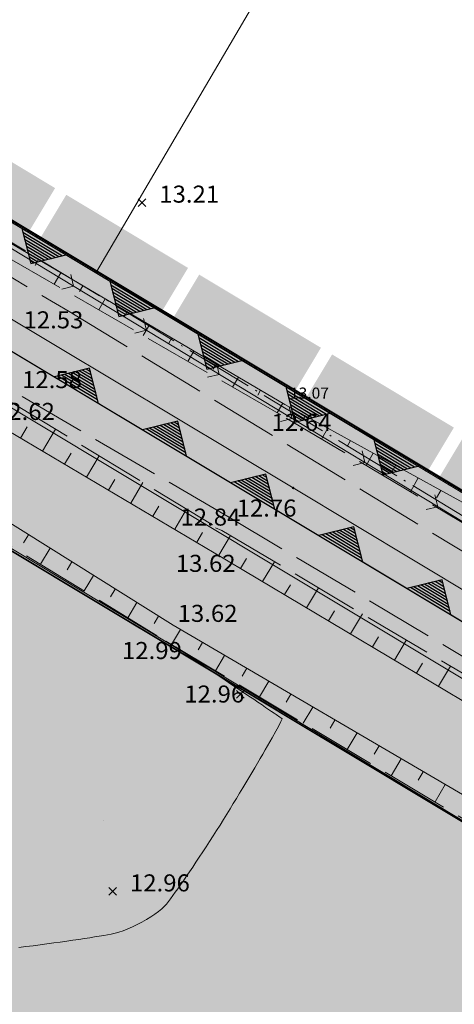
# Model space of a CAD drawing. Units: metres. Extents: x 4446721 to 4448541, y 5983842 to 5984695.
# Drawn here: x 4447114 to 4447139, y 5984411 to 5984469 of the extents above; entities that cross this region are included whole.
import ezdxf
from ezdxf.enums import TextEntityAlignment as Align

# ---------------------------------------------------------------- set-up
doc = ezdxf.new("R2010")
doc.units = ezdxf.units.M
for name, pattern in [('AUSGEZOGEN', [0]), ('PUNKT2_S9', [0.001, 0, -0.001]), ('STRICHLINIE2_S3', [5, 4, -1]), ('STRICHPUNKT2_S11', [5, 4, -0.5, 0, -0.5]), ('VERDECKT2_S2', [2.7, 2, -0.7])]:
    doc.linetypes.add(name, pattern=pattern)
for name, color, linetype in [('XR$1$BOESCHUNG_OK', 92, 'Continuous'), ('XR$1$BOESCHUNGSSCHRAFFUR', 92, 'Continuous'), ('XR$1$BOESCHUNGSUNTERKANTE', 92, 'Continuous'), ('XR$1$DIGI_GRENZEN_', 6, 'Continuous'), ('XR$1$HOEHENPUNKTE', 5, 'Continuous'), ('XR$1$SCHMUTZWASSERLEITUNG', 32, 'Continuous'), ('XR$1$STRASSEN_WEGE_UNBEFESTIGT', 4, 'Continuous'), ('XR$1$TE0202_08N05', 7, 'Continuous'), ('XR$1$TEXTE_HOEHEN', 7, 'Continuous'), ('XR$9$NORDPFEIL', 7, 'Continuous')]:
    doc.layers.add(name, color=color, linetype=linetype)
for name, color, linetype, lineweight in [('XR$10$2__STANDARD', 1, 'Continuous', 13), ('XR$10$STANDARD', 7, 'Continuous', 18), ('XR$13$1__', 1, 'Continuous', 13), ('XR$14$STANDARD', 7, 'Continuous', 18), ('XR$27$STANDARD', 7, 'Continuous', 18)]:
    doc.layers.add(name, color=color, linetype=linetype, lineweight=lineweight)
doc.styles.add('ARIAL', font='ARIAL.TTF')

# ---------------------------------------------------------------- blocks, each defined once
blk = doc.blocks.new('MUSTERELEMENT_11')
at = {"layer": 'XR$9$NORDPFEIL', "linetype": 'AUSGEZOGEN', "lineweight": 18}
for points in [[(-63.314, 206.88), (-66.891, 209.027), (-65.371, 211.56), (-61.794, 209.413)], [(-53.985, 204.726), (-55.505, 202.193), (-62.658, 206.486), (-61.138, 209.019)], [(-54.849, 201.8), (-51.273, 199.653), (-49.752, 202.186), (-53.329, 204.333)], [(-47.696, 197.506), (-51.273, 199.653), (-49.752, 202.186), (-46.176, 200.039)], [(-38.367, 195.353), (-39.887, 192.82), (-47.04, 197.113), (-45.52, 199.646)], [(-39.231, 192.426), (-35.654, 190.279), (-34.134, 192.812), (-37.711, 194.959)]]:
    blk.add_hatch(color=0, dxfattribs=at).paths.add_polyline_path(points)
at = {"layer": 'XR$9$NORDPFEIL', "color": 7, "linetype": 'AUSGEZOGEN', "lineweight": 18}
blk.add_line((-160.585, 265.294), (198.635, 49.699), dxfattribs=at)
blk = doc.blocks.new('MUSTERELEMENT_15')
at = {"layer": 'XR$13$1__', "linetype": 'AUSGEZOGEN', "lineweight": 25}
for points in [[(-64.588, 187.42), (-63.388, 186.701), (-63.028, 187.301), (-64.227, 188.021)], [(-63.388, 186.701), (-62.188, 185.981), (-61.828, 186.581), (-63.028, 187.301)], [(-62.188, 185.981), (-60.989, 185.261), (-60.629, 185.861), (-61.828, 186.581)], [(-60.989, 185.261), (-59.789, 184.541), (-59.429, 185.141), (-60.629, 185.861)], [(-59.789, 184.541), (-58.59, 183.821), (-58.229, 184.421), (-59.429, 185.141)], [(-58.59, 183.821), (-57.39, 183.101), (-57.03, 183.701), (-58.229, 184.421)], [(-57.39, 183.101), (-56.19, 182.381), (-55.83, 182.981), (-57.03, 183.701)], [(-56.19, 182.381), (-54.991, 181.661), (-54.63, 182.261), (-55.83, 182.981)], [(-54.991, 181.661), (-53.791, 180.941), (-53.431, 181.541), (-54.63, 182.261)], [(-52.591, 180.221), (-51.392, 179.501), (-51.032, 180.101), (-52.231, 180.821)], [(-51.392, 179.501), (-50.192, 178.781), (-49.832, 179.381), (-51.032, 180.101)], [(-50.192, 178.781), (-48.993, 178.061), (-48.632, 178.661), (-49.832, 179.381)], [(-48.993, 178.061), (-47.793, 177.341), (-47.433, 177.941), (-48.632, 178.661)], [(-46.593, 176.621), (-45.394, 175.901), (-45.034, 176.501), (-46.233, 177.221)], [(-45.394, 175.901), (-44.194, 175.181), (-43.834, 175.781), (-45.034, 176.501)], [(-44.194, 175.181), (-42.995, 174.461), (-42.634, 175.061), (-43.834, 175.781)], [(-42.995, 174.461), (-41.795, 173.741), (-41.435, 174.341), (-42.634, 175.061)], [(-41.795, 173.741), (-40.595, 173.021), (-40.235, 173.621), (-41.435, 174.341)], [(-40.595, 173.021), (-39.396, 172.301), (-39.036, 172.902), (-40.235, 173.621)]]:
    blk.add_hatch(color=63, dxfattribs=at).paths.add_polyline_path(points)
at = {"layer": 'XR$13$1__', "color": 7, "linetype": 'AUSGEZOGEN', "lineweight": 18}
for p, q in [((-64.227, 188.021), (-63.028, 187.301)), ((-63.028, 187.301), (-61.828, 186.581)), ((-61.828, 186.581), (-60.629, 185.861)), ((-60.629, 185.861), (-59.429, 185.141)), ((-59.429, 185.141), (-58.229, 184.421)), ((-58.229, 184.421), (-57.03, 183.701)), ((-57.03, 183.701), (-55.83, 182.981)), ((-55.83, 182.981), (-54.63, 182.261)), ((-54.63, 182.261), (-53.431, 181.541)), ((-52.231, 180.821), (-51.032, 180.101)), ((-51.032, 180.101), (-49.832, 179.381)), ((-49.832, 179.381), (-48.632, 178.661)), ((-48.632, 178.661), (-47.433, 177.941)), ((-46.233, 177.221), (-45.034, 176.501)), ((-45.034, 176.501), (-43.834, 175.781)), ((-43.834, 175.781), (-42.634, 175.061)), ((-42.634, 175.061), (-41.435, 174.341)), ((-41.435, 174.341), (-40.235, 173.621)), ((-40.235, 173.621), (-39.036, 172.902)), ((-39.036, 172.902), (-37.836, 172.182))]:
    blk.add_line(p, q, dxfattribs=at)
at = {"layer": 'XR$13$1__', "color": 4, "linetype": 'AUSGEZOGEN', "lineweight": 18}
for p, q in [((-63.028, 187.301), (-63.028, 187.301)), ((-61.828, 186.581), (-61.828, 186.581)), ((-60.629, 185.861), (-60.629, 185.861)), ((-59.429, 185.141), (-59.429, 185.141)), ((-58.229, 184.421), (-58.229, 184.421)), ((-57.03, 183.701), (-57.03, 183.701)), ((-55.83, 182.981), (-55.83, 182.981)), ((-54.63, 182.261), (-54.63, 182.261)), ((-53.431, 181.541), (-53.431, 181.541)), ((-52.231, 180.821), (-52.231, 180.821)), ((-51.032, 180.101), (-51.032, 180.101)), ((-49.832, 179.381), (-49.832, 179.381)), ((-48.632, 178.661), (-48.632, 178.661)), ((-47.433, 177.941), (-47.433, 177.941)), ((-46.233, 177.221), (-46.233, 177.221)), ((-45.034, 176.501), (-45.034, 176.501)), ((-43.834, 175.781), (-43.834, 175.781)), ((-42.634, 175.061), (-42.634, 175.061)), ((-41.435, 174.341), (-41.435, 174.341)), ((-40.235, 173.621), (-40.235, 173.621)), ((-39.036, 172.902), (-39.036, 172.902))]:
    blk.add_line(p, q, dxfattribs=at)
blk = doc.blocks.new('MUSTERELEMENT_24')
at = {"layer": 'XR$14$STANDARD', "color": 7, "linetype": 'AUSGEZOGEN', "lineweight": 18}
for p, q in [((198.635, 49.699), (-127.076, 245.019)), ((-130.42, 239.453), (200.865, 40.783)), ((-63.743, 207.04), (-61.158, 205.49)), ((-58.573, 203.94), (-55.988, 202.39)), ((-53.403, 200.84), (-50.818, 199.289)), ((-59.246, 196.77), (-61.834, 198.322)), ((-48.233, 197.739), (-45.648, 196.189)), ((-54.069, 193.666), (-56.658, 195.218)), ((-43.063, 194.639), (-40.478, 193.089)), ((-48.893, 190.562), (-51.481, 192.114)), ((-43.717, 187.457), (-46.305, 189.01)), ((-38.54, 184.353), (-41.129, 185.905))]:
    blk.add_line(p, q, dxfattribs=at)
at = {"layer": 'XR$14$STANDARD', "color": 7, "linetype": 'AUSGEZOGEN', "lineweight": 25}
for p, q in [((-63.743, 207.04), (-63.222, 204.979)), ((-63.691, 206.834), (-61.364, 205.439)), ((-63.639, 206.628), (-61.571, 205.388)), ((-63.587, 206.422), (-61.777, 205.337)), ((-63.535, 206.216), (-61.984, 205.285)), ((-63.483, 206.009), (-62.19, 205.234)), ((-63.43, 205.803), (-62.396, 205.183)), ((-63.378, 205.597), (-62.603, 205.132)), ((-63.326, 205.391), (-62.809, 205.081)), ((-63.222, 204.979), (-61.158, 205.49)), ((-63.274, 205.185), (-63.016, 205.03)), ((-63.222, 204.979), (-63.222, 204.979)), ((-63.222, 204.979), (-63.222, 204.979)), ((-58.573, 203.94), (-58.052, 201.878)), ((-58.521, 203.734), (-56.194, 202.339)), ((-58.469, 203.528), (-56.401, 202.287)), ((-58.417, 203.321), (-56.607, 202.236)), ((-58.365, 203.115), (-56.814, 202.185)), ((-58.312, 202.909), (-57.02, 202.134)), ((-58.26, 202.703), (-57.226, 202.083)), ((-58.208, 202.497), (-57.433, 202.032)), ((-58.052, 201.878), (-55.988, 202.39)), ((-58.156, 202.291), (-57.639, 201.981)), ((-58.104, 202.085), (-57.846, 201.929)), ((-58.052, 201.878), (-58.052, 201.878)), ((-58.052, 201.878), (-58.052, 201.878)), ((-53.403, 200.84), (-52.882, 198.778)), ((-53.351, 200.633), (-51.024, 199.238)), ((-53.299, 200.427), (-51.231, 199.187)), ((-53.247, 200.221), (-51.437, 199.136)), ((-53.195, 200.015), (-51.644, 199.085)), ((-53.142, 199.809), (-51.85, 199.034)), ((-53.09, 199.603), (-52.056, 198.983)), ((-53.038, 199.397), (-52.263, 198.931)), ((-52.986, 199.19), (-52.469, 198.88)), ((-52.934, 198.984), (-52.676, 198.829)), ((-52.882, 198.778), (-50.818, 199.289)), ((-59.768, 198.833), (-61.834, 198.322)), ((-59.298, 196.976), (-61.627, 198.373)), ((-59.35, 197.183), (-61.421, 198.424)), ((-59.402, 197.389), (-61.214, 198.475)), ((-59.455, 197.595), (-61.008, 198.526)), ((-59.507, 197.801), (-60.801, 198.577)), ((-59.559, 198.008), (-60.595, 198.628)), ((-59.612, 198.214), (-60.388, 198.68)), ((-59.664, 198.42), (-60.181, 198.731)), ((-59.716, 198.626), (-59.975, 198.782)), ((-59.246, 196.77), (-59.768, 198.833)), ((-59.768, 198.833), (-59.768, 198.833)), ((-59.768, 198.833), (-59.768, 198.833)), ((-52.882, 198.778), (-52.882, 198.778)), ((-52.882, 198.778), (-52.882, 198.778)), ((-48.233, 197.739), (-47.712, 195.678)), ((-48.181, 197.533), (-45.854, 196.138)), ((-48.129, 197.327), (-46.061, 196.087)), ((-48.077, 197.121), (-46.267, 196.036)), ((-48.025, 196.915), (-46.474, 195.985)), ((-47.972, 196.708), (-46.68, 195.933)), ((-47.92, 196.502), (-46.886, 195.882)), ((-47.868, 196.296), (-47.093, 195.831)), ((-47.816, 196.09), (-47.299, 195.78)), ((-47.712, 195.678), (-45.648, 196.189)), ((-54.592, 195.728), (-56.658, 195.218)), ((-54.278, 194.491), (-55.831, 195.422)), ((-54.331, 194.697), (-55.625, 195.473)), ((-54.383, 194.903), (-55.418, 195.524)), ((-54.435, 195.11), (-55.212, 195.575)), ((-54.487, 195.316), (-55.005, 195.626)), ((-54.54, 195.522), (-54.799, 195.677)), ((-54.069, 193.666), (-54.592, 195.728)), ((-54.592, 195.728), (-54.592, 195.728)), ((-54.592, 195.728), (-54.592, 195.728)), ((-47.764, 195.884), (-47.506, 195.729)), ((-47.712, 195.678), (-47.712, 195.678)), ((-47.712, 195.678), (-47.712, 195.678)), ((-54.122, 193.872), (-56.451, 195.269)), ((-54.174, 194.078), (-56.244, 195.32)), ((-54.226, 194.285), (-56.038, 195.371)), ((-43.063, 194.639), (-42.542, 192.577)), ((-43.011, 194.433), (-40.684, 193.038)), ((-42.959, 194.227), (-40.891, 192.987)), ((-42.907, 194.02), (-41.097, 192.935)), ((-42.855, 193.814), (-41.304, 192.884)), ((-42.802, 193.608), (-41.51, 192.833)), ((-42.75, 193.402), (-41.716, 192.782)), ((-42.698, 193.196), (-41.923, 192.731)), ((-42.542, 192.577), (-40.478, 193.089)), ((-49.416, 192.624), (-51.481, 192.114)), ((-49.311, 192.212), (-49.829, 192.522)), ((-49.363, 192.418), (-49.622, 192.573)), ((-48.893, 190.562), (-49.416, 192.624)), ((-49.416, 192.624), (-49.416, 192.624)), ((-49.416, 192.624), (-49.416, 192.624)), ((-42.646, 192.99), (-42.129, 192.68)), ((-42.594, 192.784), (-42.336, 192.629)), ((-42.542, 192.577), (-42.542, 192.577)), ((-42.542, 192.577), (-42.542, 192.577)), ((-48.945, 190.768), (-51.275, 192.165)), ((-48.998, 190.974), (-51.068, 192.216)), ((-49.05, 191.18), (-50.862, 192.267)), ((-49.102, 191.387), (-50.655, 192.318)), ((-49.154, 191.593), (-50.448, 192.369)), ((-49.207, 191.799), (-50.242, 192.42)), ((-49.259, 192.005), (-50.035, 192.471)), ((-44.239, 189.52), (-46.305, 189.01)), ((-43.769, 187.664), (-46.098, 189.061)), ((-43.821, 187.87), (-45.892, 189.112)), ((-43.873, 188.076), (-45.685, 189.163)), ((-43.926, 188.282), (-45.479, 189.214)), ((-43.978, 188.489), (-45.272, 189.265)), ((-44.03, 188.695), (-45.066, 189.316)), ((-44.083, 188.901), (-44.859, 189.367)), ((-44.135, 189.107), (-44.652, 189.418)), ((-44.187, 189.314), (-44.446, 189.469)), ((-43.717, 187.457), (-44.239, 189.52)), ((-44.239, 189.52), (-44.239, 189.52)), ((-44.239, 189.52), (-44.239, 189.52)), ((-39.063, 186.416), (-41.129, 185.905)), ((-38.802, 185.385), (-40.096, 186.161)), ((-38.854, 185.591), (-39.889, 186.212)), ((-38.906, 185.797), (-39.683, 186.263)), ((-38.958, 186.003), (-39.476, 186.314)), ((-39.011, 186.209), (-39.27, 186.365)), ((-38.54, 184.353), (-39.063, 186.416)), ((-39.063, 186.416), (-39.063, 186.416)), ((-39.063, 186.416), (-39.063, 186.416)), ((-38.593, 184.56), (-40.922, 185.956)), ((-38.645, 184.766), (-40.715, 186.007)), ((-38.697, 184.972), (-40.509, 186.058)), ((-38.749, 185.178), (-40.302, 186.11))]:
    blk.add_line(p, q, dxfattribs=at)

msp = doc.modelspace()

# ---------------------------------------------------------------- hatches: boundary and pattern name
at = {"layer": 'XR$10$2__STANDARD', "linetype": 'AUSGEZOGEN', "lineweight": 18}
msp.add_hatch(color=61, dxfattribs=at).paths.add_polyline_path([(4447001.471, 5984485.65), (4446971.56, 5984450.691), (4447089.542, 5984363.747), (4447092.08, 5984361.877), (4447118.326, 5984342.544), (4447158.864, 5984410.089), (4447012.428, 5984497.975)])
at = {"layer": 'XR$10$STANDARD', "linetype": 'AUSGEZOGEN', "lineweight": 18}
msp.add_hatch(color=42, dxfattribs=at).paths.add_polyline_path([(4447016.828, 5984514.605), (4446966.263, 5984454.877), (4446971.56, 5984450.691), (4447001.471, 5984485.65), (4447012.428, 5984497.975), (4447252.24, 5984354.048), (4447344.461, 5984298.806), (4447400.016, 5984265.464), (4447411.444, 5984284.531), (4447435.607, 5984265.694), (4447438.509, 5984269.772), (4447384.02, 5984312.256), (4447376.141, 5984299.127)])

# ---------------------------------------------------------------- linework, layer by layer
at = {"color": 7, "linetype": 'AUSGEZOGEN', "lineweight": 13}
for p, q in [((4447120.599, 5984458.209), (4447121.049, 5984457.759)), ((4447120.599, 5984457.759), (4447121.049, 5984458.209)), ((4447116.801, 5984453.08), (4447116.632, 5984453.767)), ((4447116.801, 5984453.08), (4447116.114, 5984452.912)), ((4447121.078, 5984450.491), (4447120.91, 5984451.178)), ((4447121.078, 5984450.491), (4447120.392, 5984450.323)), ((4447092.73, 5984449.975), (4447158.668, 5984410.222)), ((4447125.356, 5984447.902), (4447125.187, 5984448.589)), ((4447125.356, 5984447.902), (4447124.669, 5984447.734)), ((4447129.633, 5984445.313), (4447129.465, 5984446)), ((4447129.633, 5984445.313), (4447128.947, 5984445.145)), ((4447133.911, 5984442.724), (4447133.742, 5984443.411)), ((4447133.911, 5984442.724), (4447133.224, 5984442.556)), ((4447138.188, 5984440.135), (4447138.02, 5984440.822)), ((4447138.188, 5984440.135), (4447137.502, 5984439.966)), ((4447126.369, 5984429.344), (4447126.819, 5984428.894)), ((4447126.369, 5984428.894), (4447126.819, 5984429.344)), ((4447118.878, 5984417.772), (4447119.328, 5984417.322)), ((4447118.878, 5984417.322), (4447119.328, 5984417.772))]:
    msp.add_line(p, q, dxfattribs=at)
for centre, radius in [((4447118.145, 5984453.929), 0.05), ((4447118.145, 5984453.929), 0.025), ((4447129.691, 5984441.234), 0.05), ((4447129.691, 5984441.234), 0.025)]:
    msp.add_circle(centre, radius, dxfattribs=at)
at = {"layer": 'XR$1$BOESCHUNG_OK', "color": 7, "linetype": 'AUSGEZOGEN', "lineweight": 13}
for p, q in [((4447108.209, 5984458.468), (4447129.215, 5984446.133)), ((4447108.572, 5984447.187), (4447125.063, 5984437.434)), ((4447129.215, 5984446.133), (4447154.611, 5984432.143)), ((4447122.655, 5984433.171), (4447106.288, 5984443.405)), ((4447125.063, 5984437.434), (4447149.104, 5984423.112)), ((4447146.665, 5984419.112), (4447122.655, 5984433.171))]:
    msp.add_line(p, q, dxfattribs=at)
at = {"layer": 'XR$1$BOESCHUNGSSCHRAFFUR', "color": 7, "linetype": 'AUSGEZOGEN', "lineweight": 13}
for p, q in [((4447114.734, 5984454.637), (4447114.536, 5984454.296)), ((4447116.039, 5984453.87), (4447115.649, 5984453.2)), ((4447117.344, 5984453.104), (4447117.152, 5984452.775)), ((4447118.648, 5984452.338), (4447118.271, 5984451.689)), ((4447119.953, 5984451.572), (4447119.768, 5984451.253)), ((4447121.258, 5984450.805), (4447120.894, 5984450.178)), ((4447122.563, 5984450.039), (4447122.384, 5984449.731)), ((4447123.868, 5984449.273), (4447123.516, 5984448.667)), ((4447125.174, 5984448.506), (4447125.003, 5984448.208)), ((4447126.479, 5984447.74), (4447126.143, 5984447.154)), ((4447127.783, 5984446.974), (4447127.619, 5984446.686)), ((4447129.088, 5984446.207), (4447128.766, 5984445.643)), ((4447130.412, 5984445.474), (4447130.24, 5984445.173)), ((4447113.686, 5984444.163), (4447114.072, 5984444.814)), ((4447114.979, 5984443.398), (4447115.74, 5984444.683)), ((4447131.738, 5984444.743), (4447131.37, 5984444.101)), ((4447133.063, 5984444.013), (4447132.868, 5984443.671)), ((4447116.272, 5984442.633), (4447116.648, 5984443.267)), ((4447134.389, 5984443.283), (4447133.978, 5984442.553)), ((4447117.565, 5984441.869), (4447118.306, 5984443.119)), ((4447135.715, 5984442.553), (4447135.497, 5984442.167)), ((4447118.858, 5984441.104), (4447119.223, 5984441.721)), ((4447120.151, 5984440.339), (4447120.872, 5984441.555)), ((4447137.04, 5984441.822), (4447136.581, 5984441.008)), ((4447138.366, 5984441.092), (4447138.126, 5984440.663)), ((4447121.444, 5984439.575), (4447121.799, 5984440.174)), ((4447122.737, 5984438.81), (4447123.437, 5984439.992)), ((4447124.03, 5984438.045), (4447124.375, 5984438.627)), ((4447114.153, 5984438.487), (4447113.861, 5984438.011)), ((4447125.322, 5984437.28), (4447126.007, 5984438.434)), ((4447115.427, 5984437.691), (4447114.851, 5984436.751)), ((4447116.7, 5984436.894), (4447116.417, 5984436.431)), ((4447126.613, 5984436.511), (4447126.956, 5984437.09)), ((4447127.903, 5984435.742), (4447128.592, 5984436.903)), ((4447117.974, 5984436.098), (4447117.415, 5984435.184)), ((4447119.248, 5984435.301), (4447118.972, 5984434.851)), ((4447129.194, 5984434.973), (4447129.539, 5984435.555)), ((4447130.485, 5984434.204), (4447131.177, 5984435.371)), ((4447120.522, 5984434.505), (4447119.978, 5984433.617)), ((4447131.775, 5984433.435), (4447132.122, 5984434.021)), ((4447121.795, 5984433.708), (4447121.528, 5984433.271)), ((4447133.066, 5984432.667), (4447133.761, 5984433.84)), ((4447123.077, 5984432.924), (4447122.551, 5984432.049)), ((4447134.356, 5984431.898), (4447134.705, 5984432.486)), ((4447135.647, 5984431.129), (4447136.346, 5984432.309)), ((4447124.374, 5984432.165), (4447124.107, 5984431.721)), ((4447125.67, 5984431.405), (4447125.135, 5984430.505)), ((4447126.967, 5984430.646), (4447126.695, 5984430.19)), ((4447136.937, 5984430.36), (4447137.288, 5984430.952)), ((4447138.228, 5984429.591), (4447138.931, 5984430.778)), ((4447128.263, 5984429.887), (4447127.714, 5984428.964)), ((4447129.56, 5984429.128), (4447129.281, 5984428.661)), ((4447130.856, 5984428.369), (4447130.293, 5984427.423)), ((4447132.152, 5984427.61), (4447131.867, 5984427.131)), ((4447133.449, 5984426.851), (4447132.877, 5984425.879)), ((4447134.745, 5984426.092), (4447134.456, 5984425.6)), ((4447136.041, 5984425.333), (4447135.451, 5984424.341)), ((4447137.338, 5984424.574), (4447137.039, 5984424.072)), ((4447138.634, 5984423.814), (4447138.03, 5984422.799))]:
    msp.add_line(p, q, dxfattribs=at)
at = {"layer": 'XR$1$BOESCHUNGSUNTERKANTE', "color": 7, "linetype": 'STRICHLINIE2_S3', "lineweight": 13}
for p, q in [((4447128.98, 5984445.519), (4447107.333, 5984457.992)), ((4447112.996, 5984446.356), (4447125.505, 5984438.731)), ((4447154.225, 5984430.538), (4447128.98, 5984445.519)), ((4447105.497, 5984442.469), (4447122.226, 5984432.243)), ((4447125.505, 5984438.731), (4447150.153, 5984424.13)), ((4447122.226, 5984432.243), (4447145.845, 5984418.13))]:
    msp.add_line(p, q, dxfattribs=at)
at = {"layer": 'XR$1$DIGI_GRENZEN_', "color": 7, "linetype": 'AUSGEZOGEN', "lineweight": 18}
for p, q in [((4447118.145, 5984453.929), (4447160.526, 5984526.035)), ((4447024.065, 5984510.244), (4447118.145, 5984453.929)), ((4447020.73, 5984506.488), (4447129.691, 5984441.234)), ((4447020.73, 5984506.488), (4447129.691, 5984441.234)), ((4447017.764, 5984503.149), (4447380.841, 5984285.361)), ((4447118.145, 5984453.929), (4447213.492, 5984396.73)), ((4447129.691, 5984441.234), (4447210.866, 5984392.47)), ((4447129.691, 5984441.234), (4447210.866, 5984392.47))]:
    msp.add_line(p, q, dxfattribs=at)
at = {"layer": 'XR$1$HOEHENPUNKTE', "color": 7, "linetype": 'AUSGEZOGEN', "lineweight": 13}
for p, q in [((4447122.796, 5984431.902), (4447123.083, 5984431.709)), ((4447123.083, 5984431.709), (4447123.359, 5984431.524)), ((4447123.359, 5984431.524), (4447123.623, 5984431.346)), ((4447123.623, 5984431.346), (4447123.888, 5984431.169)), ((4447123.888, 5984431.169), (4447124.141, 5984430.999)), ((4447124.141, 5984430.999), (4447124.383, 5984430.837)), ((4447124.383, 5984430.837), (4447124.625, 5984430.675)), ((4447124.625, 5984430.675), (4447124.856, 5984430.52)), ((4447124.856, 5984430.52), (4447125.076, 5984430.372)), ((4447125.076, 5984430.372), (4447125.295, 5984430.224)), ((4447125.295, 5984430.224), (4447125.504, 5984430.083)), ((4447125.504, 5984430.083), (4447125.703, 5984429.949)), ((4447125.703, 5984429.949), (4447126.101, 5984429.681)), ((4447126.101, 5984429.681), (4447126.458, 5984429.441)), ((4447126.458, 5984429.441), (4447126.777, 5984429.226)), ((4447126.777, 5984429.226), (4447127.096, 5984429.012)), ((4447127.096, 5984429.012), (4447127.377, 5984428.824)), ((4447127.377, 5984428.824), (4447127.622, 5984428.659)), ((4447127.622, 5984428.659), (4447127.867, 5984428.494)), ((4447127.867, 5984428.494), (4447128.076, 5984428.352)), ((4447128.076, 5984428.352), (4447128.253, 5984428.232)), ((4447128.253, 5984428.232), (4447128.431, 5984428.113)), ((4447128.431, 5984428.113), (4447128.576, 5984428.016)), ((4447128.576, 5984428.016), (4447128.691, 5984427.939)), ((4447128.691, 5984427.939), (4447128.92, 5984427.783)), ((4447128.92, 5984427.783), (4447129.03, 5984427.706)), ((4447129.059, 5984427.682), (4447128.98, 5984427.517)), ((4447129.03, 5984427.706), (4447129.044, 5984427.694)), ((4447129.044, 5984427.694), (4447129.059, 5984427.682)), ((4447128.831, 5984427.238), (4447128.682, 5984426.96)), ((4447128.98, 5984427.517), (4447128.831, 5984427.238)), ((4447128.463, 5984426.567), (4447128.195, 5984426.099)), ((4447128.682, 5984426.96), (4447128.463, 5984426.567)), ((4447128.195, 5984426.099), (4447128.061, 5984425.865)), ((4447127.758, 5984425.345), (4447127.603, 5984425.078)), ((4447127.914, 5984425.612), (4447127.758, 5984425.345)), ((4447128.061, 5984425.865), (4447127.914, 5984425.612)), ((4447127.438, 5984424.798), (4447127.267, 5984424.509)), ((4447127.603, 5984425.078), (4447127.438, 5984424.798)), ((4447127.096, 5984424.22), (4447126.918, 5984423.921)), ((4447127.267, 5984424.509), (4447127.096, 5984424.22)), ((4447126.736, 5984423.618), (4447126.554, 5984423.315)), ((4447126.918, 5984423.921), (4447126.736, 5984423.618)), ((4447126.368, 5984423.008), (4447126.182, 5984422.701)), ((4447126.554, 5984423.315), (4447126.368, 5984423.008)), ((4447126.182, 5984422.701), (4447125.995, 5984422.395)), ((4447125.8, 5984422.08), (4447125.601, 5984421.762)), ((4447125.995, 5984422.395), (4447125.8, 5984422.08)), ((4447125.402, 5984421.443), (4447125.198, 5984421.122)), ((4447125.601, 5984421.762), (4447125.402, 5984421.443)), ((4447124.993, 5984420.803), (4447124.789, 5984420.485)), ((4447125.198, 5984421.122), (4447124.993, 5984420.803)), ((4447124.584, 5984420.17), (4447124.383, 5984419.863)), ((4447124.789, 5984420.485), (4447124.584, 5984420.17)), ((4447124.182, 5984419.557), (4447123.984, 5984419.26)), ((4447124.383, 5984419.863), (4447124.182, 5984419.557)), ((4447123.794, 5984418.977), (4447123.603, 5984418.694)), ((4447123.984, 5984419.26), (4447123.794, 5984418.977)), ((4447123.42, 5984418.425), (4447123.248, 5984418.177)), ((4447123.603, 5984418.694), (4447123.42, 5984418.425)), ((4447123.077, 5984417.93), (4447122.917, 5984417.703)), ((4447123.248, 5984418.177), (4447123.077, 5984417.93)), ((4447122.773, 5984417.503), (4447122.483, 5984417.101)), ((4447122.917, 5984417.703), (4447122.773, 5984417.503)), ((4447122.119, 5984416.662), (4447121.983, 5984416.519)), ((4447122.254, 5984416.805), (4447122.119, 5984416.662)), ((4447122.483, 5984417.101), (4447122.254, 5984416.805)), ((4447121.34, 5984416.05), (4447121.081, 5984415.892)), ((4447121.565, 5984416.206), (4447121.34, 5984416.05)), ((4447121.791, 5984416.363), (4447121.565, 5984416.206)), ((4447121.983, 5984416.519), (4447121.791, 5984416.363)), ((4447120.259, 5984415.462), (4447119.989, 5984415.349)), ((4447120.541, 5984415.598), (4447120.259, 5984415.462)), ((4447120.811, 5984415.745), (4447120.541, 5984415.598)), ((4447121.081, 5984415.892), (4447120.811, 5984415.745)), ((4447118.583, 5984414.963), (4447118.025, 5984414.874)), ((4447119.006, 5984415.039), (4447118.583, 5984414.963)), ((4447119.232, 5984415.093), (4447119.006, 5984415.039)), ((4447119.458, 5984415.147), (4447119.232, 5984415.093)), ((4447119.718, 5984415.236), (4447119.458, 5984415.147)), ((4447119.989, 5984415.349), (4447119.718, 5984415.236)), ((4447114.416, 5984414.359), (4447113.997, 5984414.304)), ((4447114.825, 5984414.414), (4447114.416, 5984414.359)), ((4447115.234, 5984414.468), (4447114.825, 5984414.414)), ((4447115.633, 5984414.523), (4447115.234, 5984414.468)), ((4447116.014, 5984414.576), (4447115.633, 5984414.523)), ((4447116.395, 5984414.63), (4447116.014, 5984414.576)), ((4447116.759, 5984414.682), (4447116.395, 5984414.63)), ((4447117.097, 5984414.732), (4447116.759, 5984414.682)), ((4447117.435, 5984414.782), (4447117.097, 5984414.732)), ((4447117.747, 5984414.83), (4447117.435, 5984414.782)), ((4447118.025, 5984414.874), (4447117.747, 5984414.83)), ((4447113.997, 5984414.304), (4447113.576, 5984414.25))]:
    msp.add_line(p, q, dxfattribs=at)
at = {"layer": 'XR$1$SCHMUTZWASSERLEITUNG', "color": 7, "linetype": 'AUSGEZOGEN', "lineweight": 13}
msp.add_line((4447070.652, 5984481.013), (4447154.395, 5984430.326), dxfattribs=at)
at = {"layer": 'XR$1$STRASSEN_WEGE_UNBEFESTIGT', "color": 7, "linetype": 'STRICHLINIE2_S3', "lineweight": 13}
for p, q in [((4447097.699, 5984462.676), (4447116.538, 5984451.603)), ((4447116.538, 5984451.603), (4447144.369, 5984434.63)), ((4447125.869, 5984439.552), (4447113.262, 5984446.893)), ((4447150.516, 5984424.878), (4447125.869, 5984439.552))]:
    msp.add_line(p, q, dxfattribs=at)
at = {"layer": 'XR$1$TE0202_08N05', "color": 7, "linetype": 'STRICHPUNKT2_S11', "lineweight": 13}
msp.add_line((4447093.091, 5984467.782), (4447154.549, 5984430.583), dxfattribs=at)
at = {"layer": 'XR$1$TEXTE_HOEHEN', "color": 7, "linetype": 'AUSGEZOGEN', "lineweight": 13}
msp.add_line((4447125.505, 5984438.731), (4447125.143, 5984438.894), dxfattribs=at)
at = {"layer": 'XR$10$2__STANDARD', "color": 7, "linetype": 'AUSGEZOGEN', "lineweight": 25}
for points, invisible_edges in [([(4447012.428, 5984497.975), (4447001.471, 5984485.65), (4447118.326, 5984342.544)], 14), ([(4447158.864, 5984410.089), (4447012.428, 5984497.975), (4447118.326, 5984342.544)], 2), ([(4447118.326, 5984342.544), (4447001.471, 5984485.65), (4447092.08, 5984361.877)], 3)]:
    msp.add_3dface(points, dxfattribs=dict(at, invisible_edges=invisible_edges))
at = {"layer": 'XR$10$STANDARD', "color": 7, "linetype": 'PUNKT2_S9', "lineweight": 13}
for p, q in [((4447016.828, 5984514.605), (4447376.141, 5984299.127)), ((4447173.438, 5984401.343), (4447012.428, 5984497.975))]:
    msp.add_line(p, q, dxfattribs=at)
at = {"layer": 'XR$10$STANDARD', "color": 7, "linetype": 'AUSGEZOGEN', "lineweight": 18}
for points, invisible_edges in [([(4447252.24, 5984354.048), (4447016.828, 5984514.605), (4447012.428, 5984497.975)], 3), ([(4447376.141, 5984299.127), (4447016.828, 5984514.605), (4447400.016, 5984265.464)], 14), ([(4447400.016, 5984265.464), (4447016.828, 5984514.605), (4447344.461, 5984298.806)], 3), ([(4447344.461, 5984298.806), (4447016.828, 5984514.605), (4447252.24, 5984354.048)], 3)]:
    msp.add_3dface(points, dxfattribs=dict(at, invisible_edges=invisible_edges))
at = {"layer": 'XR$13$1__', "color": 7, "linetype": 'AUSGEZOGEN', "lineweight": 25}
msp.add_polyline3d([(4447435.607, 5984265.694, 0), (4447411.444, 5984284.531, 0), (4447399.97, 5984265.387, 0), (4447377.605, 5984278.914, 0), (4447252.24, 5984354.048, 0), (4447158.864, 5984410.089, 0), (4447012.428, 5984497.975, 0), (4447012.378, 5984497.975, 0), (4447001.471, 5984485.65, 0), (4446971.56, 5984450.691, 0)], dxfattribs=at)
at = {"layer": 'XR$14$STANDARD', "color": 7, "linetype": 'PUNKT2_S9', "lineweight": 13}
for p, q in [((4447013.485, 5984509.031), (4447378.37, 5984290.21)), ((4447050.43, 5984494.446), (4447376.141, 5984299.127))]:
    msp.add_line(p, q, dxfattribs=at)
at = {"layer": 'XR$14$STANDARD', "color": 2, "linetype": 'VERDECKT2_S2', "lineweight": 25}
msp.add_line((4447118.543, 5984421.696), (4447118.54, 5984421.691), dxfattribs=at)
at = {"layer": 'XR$14$STANDARD', "color": 7, "linetype": 'AUSGEZOGEN', "lineweight": 18}
msp.add_polyline3d([(4447389.184, 5984308.229, 0), (4447384.02, 5984312.256, 0), (4447376.141, 5984299.127, 0), (4447050.43, 5984494.446, 0), (4447047.086, 5984488.881, 0), (4447378.37, 5984290.21, 0)], close=True, dxfattribs=at)
at = {"layer": 'XR$27$STANDARD', "color": 7, "linetype": 'AUSGEZOGEN', "lineweight": -3}
msp.add_line((4447376.142, 5984299.13), (4447016.904, 5984514.731), dxfattribs=at)
at = {"layer": 'XR$9$NORDPFEIL', "color": 7, "linetype": 'AUSGEZOGEN', "lineweight": 18}
msp.add_polyline3d([(4447384.02, 5984312.256, 0), (4447438.509, 5984269.772, 0), (4447362.371, 5984162.712, 0), (4447206.393, 5984277.657, 0), (4447118.326, 5984342.544, 0), (4446966.119, 5984454.721, 0), (4447016.92, 5984514.721, 0), (4447376.141, 5984299.127, 0)], close=True, dxfattribs=at)

# ---------------------------------------------------------------- block references
at = {"layer": 'XR$13$1__', "color": 7, "linetype": 'AUSGEZOGEN', "lineweight": 25}
msp.add_blockref('MUSTERELEMENT_15', (4447177.506, 5984249.427), dxfattribs=at)
at = {"layer": 'XR$14$STANDARD', "color": 7, "linetype": 'AUSGEZOGEN', "lineweight": 25}
msp.add_blockref('MUSTERELEMENT_24', (4447177.506, 5984249.427), dxfattribs=at)
at = {"layer": 'XR$9$NORDPFEIL', "color": 7, "linetype": 'AUSGEZOGEN', "lineweight": 18}
msp.add_blockref('MUSTERELEMENT_11', (4447177.506, 5984249.427), dxfattribs=at)

# ---------------------------------------------------------------- texts
at = {"layer": 'XR$1$TEXTE_HOEHEN', "color": 7, "linetype": 'AUSGEZOGEN', "lineweight": 13, "style": 'ARIAL'}
for s, height, width, p, p2 in [('13.21', 1, 1.140294, (4447121.832, 5984457.984), (4447125.348, 5984457.984)), ('12.53', 1, 1.073136, (4447113.856, 5984450.605), (4447117.373, 5984450.605)), ('12.58', 1, 1.072481, (4447113.773, 5984447.094), (4447117.289, 5984447.094)), ('13.07', 0.65, 1.073464, (4447129.512, 5984446.477), (4447131.798, 5984446.477)), ('12.62', 1, 1.07675, (4447112.182, 5984445.225), (4447115.699, 5984445.225)), ('12.64', 1, 1.074447, (4447128.429, 5984444.583), (4447131.946, 5984444.583)), ('12.76', 1, 1.073136, (4447126.376, 5984439.552), (4447129.893, 5984439.552)), ('12.84', 1, 1.074447, (4447123.078, 5984439.024), (4447126.594, 5984439.024)), ('13.62', 1, 1.07675, (4447122.801, 5984436.308), (4447126.317, 5984436.308)), ('13.62', 1, 1.07675, (4447122.911, 5984433.37), (4447126.428, 5984433.37)), ('12.99', 1, 1.072481, (4447119.644, 5984431.19), (4447123.16, 5984431.19)), ('12.96', 1, 1.073136, (4447123.304, 5984428.635), (4447126.82, 5984428.635)), ('12.96', 1, 1.073136, (4447120.111, 5984417.547), (4447123.627, 5984417.547))]:
    msp.add_text(s, height=height, dxfattribs=dict(at, width=width)).set_placement(p, p2, align=Align.FIT)

doc.saveas('drawing.dxf')
